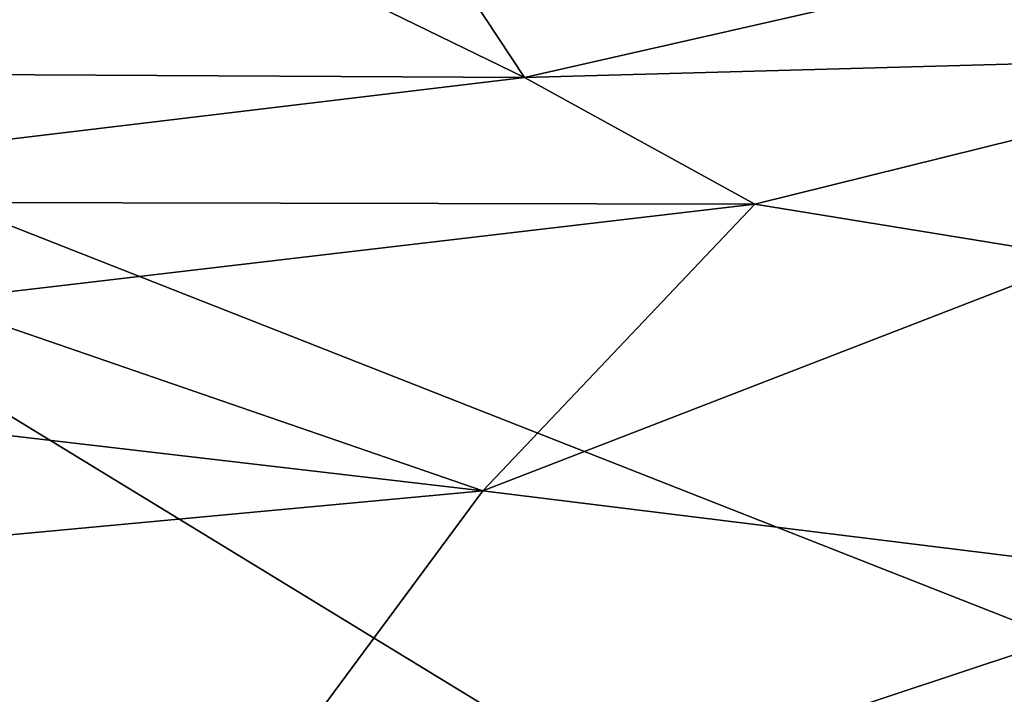
# Model space of a CAD drawing. Units: metres. Extents: x 24.25 to 29.78, y -1.35 to 4.65.
# Drawn here: x 25.96 to 26.3, y -0.92 to -0.68 of the extents above; entities that cross this region are included whole.
import ezdxf

# ---------------------------------------------------------------- set-up
doc = ezdxf.new("R2010")
doc.units = ezdxf.units.M

msp = doc.modelspace()

# ---------------------------------------------------------------- linework, layer by layer
at = {"layer": '1'}
for points in [[(26.72707, -1.05811, 3.46635), (25.65086, -0.63471, 3.47567), (27.06183, 0.18649, 3.45605)], [(25.75693, -1.10237, 3.47791), (25.65086, -0.63471, 3.47567), (25.96817, -1.10212, 3.47682)], [(25.96817, -1.10212, 3.47682), (25.65086, -0.63471, 3.47567), (26.12146, -1.08205, 3.47326)], [(25.65086, -0.63471, 3.47567), (26.72707, -1.05811, 3.46635), (26.4007, -1.09268, 3.47266)], [(26.12146, -1.08205, 3.47326), (25.65086, -0.63471, 3.47567), (26.4007, -1.09268, 3.47266)], [(26.05654, -0.66441, 4.55906), (26.13679, -0.70345, 4.44542), (26.10958, -0.66219, 4.55949)], [(26.10958, -0.66219, 4.55949), (26.13679, -0.70345, 4.44542), (26.32149, -0.66151, 4.54528)], [(26.32149, -0.66151, 4.54528), (26.13679, -0.70345, 4.44542), (26.42827, -0.69542, 4.44023)], [(25.90108, -0.67604, 4.55238), (25.77284, -0.70158, 4.46817), (26.05654, -0.66441, 4.55906)], [(26.05654, -0.66441, 4.55906), (25.77284, -0.70158, 4.46817), (26.13679, -0.70345, 4.44542)], [(26.13679, -0.70345, 4.44542), (26.21725, -0.74776, 4.36528), (26.42827, -0.69542, 4.44023)], [(26.21725, -0.74776, 4.36528), (26.33263, -0.76656, 4.3448), (26.42827, -0.69542, 4.44023)], [(25.77284, -0.70158, 4.46817), (25.77513, -0.74689, 4.38071), (26.13679, -0.70345, 4.44542)], [(26.13679, -0.70345, 4.44542), (25.77513, -0.74689, 4.38071), (26.21725, -0.74776, 4.36528)], [(25.77513, -0.74689, 4.38071), (25.92957, -0.78158, 4.33312), (26.21725, -0.74776, 4.36528)], [(26.21725, -0.74776, 4.36528), (25.92957, -0.78158, 4.33312), (26.12224, -0.84798, 4.27824)], [(26.21725, -0.74776, 4.36528), (26.12224, -0.84798, 4.27824), (26.33263, -0.76656, 4.3448)], [(26.12224, -0.84798, 4.27824), (26.38319, -0.88022, 4.25966), (26.33263, -0.76656, 4.3448)], [(25.78086, -0.80813, 4.31889), (26.12224, -0.84798, 4.27824), (25.92957, -0.78158, 4.33312)], [(25.78086, -0.80813, 4.31889), (25.65045, -0.89186, 4.26737), (26.12224, -0.84798, 4.27824)], [(26.12224, -0.84798, 4.27824), (25.65045, -0.89186, 4.26737), (26.00576, -1.00539, 4.20665)], [(26.12224, -0.84798, 4.27824), (26.00576, -1.00539, 4.20665), (26.38319, -0.88022, 4.25966)], [(26.38319, -0.88022, 4.25966), (26.00576, -1.00539, 4.20665), (26.61663, -0.96213, 4.21323)], [(25.65045, -0.89186, 4.26737), (25.2937, -1.10634, 4.18207), (26.00576, -1.00539, 4.20665)]]:
    msp.add_3dface(points, dxfattribs=at)

doc.saveas('drawing.dxf')
